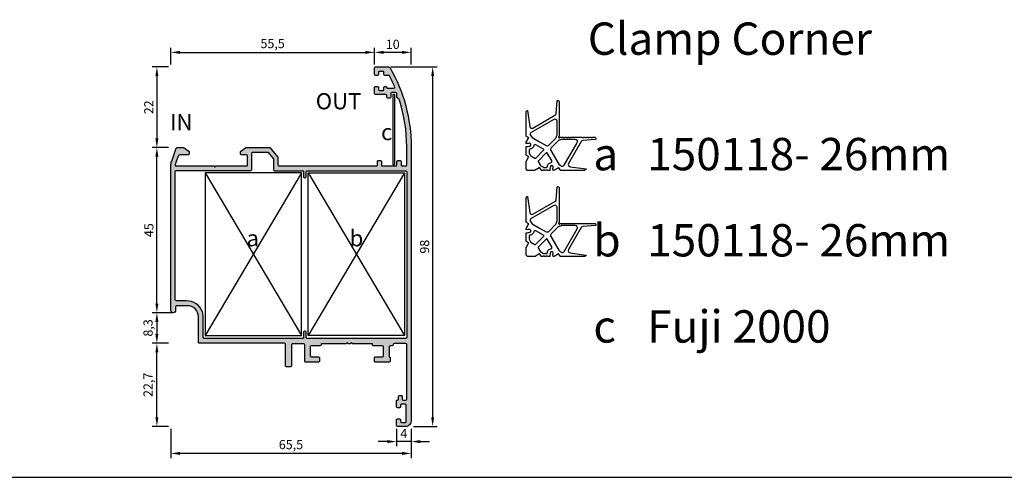
# Model space of a CAD drawing. Units: millimetres. Extents: x 6036 to 16069, y 5827 to 10043.
# Drawn here: x 6195 to 6463, y 7305 to 7430 of the extents above; entities that cross this region are included whole.
import ezdxf

# ---------------------------------------------------------------- set-up
doc = ezdxf.new("R2010")
doc.units = ezdxf.units.MM
doc.header["$PDMODE"] = 35
doc.header["$PDSIZE"] = 100
for name, color, linetype in [('Cod', 3, 'Continuous'), ('hatch', 253, 'Continuous'), ('Profile', 7, 'Continuous')]:
    doc.layers.add(name, color=color, linetype=linetype)
doc.styles.add('S1', font='romanc.shx')
doc.dimstyles.new('ISO-25', dxfattribs={"dimtxt": 2.5, "dimasz": 2.5, "dimexe": 1.25, "dimexo": 0.625, "dimtad": 1, "dimdec": 0, "dimzin": 9, "dimtxsty": 'Standard', "dimcen": 2.5, "dimadec": 0, "dimazin": 0, "dimtfac": 1, "dimtdec": 0, "dimtmove": 0, "dimatfit": 3, "dimfxl": 1, "dimlwd": -1, "dimarcsym": 0})

# ---------------------------------------------------------------- blocks, each defined once
blk = doc.blocks.new('*D118')
at = {"color": 0, "lineweight": -2, "transparency": 16777216}
for p, q in [((1845.577771533131, 2620.436021194394), (1858.254353703706, 2620.436021194394)), ((1857.004353703706, 2617.936021194394), (1857.004353703705, 2524.936021194394)), ((1851.747778533131, 2522.436021194394), (1858.254353703705, 2522.436021194394))]:
    blk.add_line(p, q, dxfattribs=at)
at = {"color": 0, "transparency": 16777216}
for points in [[(1856.587687037039, 2617.936021194394), (1857.421020370372, 2617.936021194394), (1857.004353703706, 2620.436021194394)], [(1856.587687037039, 2524.936021194394), (1857.421020370372, 2524.936021194394), (1857.004353703705, 2522.436021194394)]]:
    blk.add_solid(points, dxfattribs=at)
at = {"layer": 'Defpoints', "color": 0, "transparency": 16777216}
for p in [(1844.952771533131, 2620.436021194394), (1851.122778533131, 2522.436021194394), (1857.004353703705, 2522.436021194394)]:
    blk.add_point(p, dxfattribs=at)
at = {"color": 0, "transparency": 16777216, "insert": (1855.129353703705, 2571.436021194394), "char_height": 2.5, "attachment_point": 5, "rotation": 90}
blk.add_mtext('98', dxfattribs=at)
blk = doc.blocks.new('*D119')
at = {"color": 0, "lineweight": -2, "transparency": 16777216}
for p, q in [((1847.122778533131, 2521.811021194394), (1847.122778533131, 2517.064621456993)), ((1851.122778533131, 2521.811021194394), (1851.122778533131, 2517.064621456993)), ((1844.622778533131, 2518.314621456993), (1842.122778533131, 2518.314621456993)), ((1851.122778533131, 2518.314621456993), (1847.122778533131, 2518.314621456993)), ((1853.622778533131, 2518.314621456993), (1856.122778533131, 2518.314621456993))]:
    blk.add_line(p, q, dxfattribs=at)
at = {"color": 0, "transparency": 16777216}
for points in [[(1844.622778533131, 2518.73128812366), (1844.622778533131, 2517.897954790327), (1847.122778533131, 2518.314621456993)], [(1853.622778533131, 2518.73128812366), (1853.622778533131, 2517.897954790327), (1851.122778533131, 2518.314621456993)]]:
    blk.add_solid(points, dxfattribs=at)
at = {"layer": 'Defpoints', "color": 0, "transparency": 16777216}
for p in [(1847.122778533131, 2522.436021194394), (1851.122778533131, 2522.436021194394), (1847.122778533131, 2518.314621456993)]:
    blk.add_point(p, dxfattribs=at)
at = {"color": 0, "transparency": 16777216, "insert": (1849.122778533131, 2520.189621456993), "char_height": 2.5, "attachment_point": 5}
blk.add_mtext('4', dxfattribs=at)
blk = doc.blocks.new('*D120')
at = {"color": 0, "lineweight": -2, "transparency": 16777216}
for p, q in [((1785.622734533131, 2521.811021194394), (1785.622734533131, 2513.834965389251)), ((1851.122778533131, 2521.811021194394), (1851.122778533131, 2513.834965389251)), ((1848.622778533131, 2515.084965389251), (1788.122734533131, 2515.084965389251))]:
    blk.add_line(p, q, dxfattribs=at)
at = {"color": 0, "transparency": 16777216}
for points in [[(1788.122734533131, 2515.501632055918), (1788.122734533131, 2514.668298722584), (1785.622734533131, 2515.084965389251)], [(1848.622778533131, 2515.501632055918), (1848.622778533131, 2514.668298722584), (1851.122778533131, 2515.084965389251)]]:
    blk.add_solid(points, dxfattribs=at)
at = {"layer": 'Defpoints', "color": 0, "transparency": 16777216}
for p in [(1785.622734533131, 2522.436021194394), (1851.122778533131, 2522.436021194394), (1785.622734533131, 2515.084965389251)]:
    blk.add_point(p, dxfattribs=at)
at = {"color": 0, "transparency": 16777216, "insert": (1818.372756533131, 2517.168298722584), "char_height": 2.5, "attachment_point": 5}
blk.add_mtext('65,5', dxfattribs=at)
blk = doc.blocks.new('*D121')
at = {"color": 0, "lineweight": -2, "transparency": 16777216}
for p, q in [((1784.997734533131, 2545.136021194391), (1780.567674981525, 2545.136021194391)), ((1781.817674981525, 2524.936021194394), (1781.817674981525, 2542.636021194391)), ((1784.997734533131, 2522.436021194394), (1780.567674981525, 2522.436021194394))]:
    blk.add_line(p, q, dxfattribs=at)
at = {"color": 0, "transparency": 16777216}
for points in [[(1781.401008314858, 2542.636021194391), (1782.234341648192, 2542.636021194391), (1781.817674981525, 2545.136021194391)], [(1781.401008314858, 2524.936021194394), (1782.234341648192, 2524.936021194394), (1781.817674981525, 2522.436021194394)]]:
    blk.add_solid(points, dxfattribs=at)
at = {"layer": 'Defpoints', "color": 0, "transparency": 16777216}
for p in [(1781.817674981525, 2545.136021194391), (1785.622734533131, 2545.136021194391), (1785.622734533131, 2522.436021194394)]:
    blk.add_point(p, dxfattribs=at)
at = {"color": 0, "transparency": 16777216, "insert": (1779.734341648191, 2533.786021194393), "char_height": 2.5, "attachment_point": 5, "rotation": 90}
blk.add_mtext('22,7', dxfattribs=at)
blk = doc.blocks.new('*D122')
at = {"color": 0, "lineweight": -2, "transparency": 16777216}
for p, q in [((1784.997734533131, 2553.436021194389), (1780.567674981525, 2553.436021194389)), ((1781.817674981525, 2550.936021194389), (1781.817674981525, 2547.636021194391)), ((1784.997734533131, 2545.136021194391), (1780.567674981525, 2545.136021194391))]:
    blk.add_line(p, q, dxfattribs=at)
at = {"color": 0, "transparency": 16777216}
for points in [[(1781.401008314858, 2550.936021194389), (1782.234341648192, 2550.936021194389), (1781.817674981525, 2553.436021194389)], [(1781.401008314858, 2547.636021194391), (1782.234341648192, 2547.636021194391), (1781.817674981525, 2545.136021194391)]]:
    blk.add_solid(points, dxfattribs=at)
at = {"layer": 'Defpoints', "color": 0, "transparency": 16777216}
for p in [(1785.622734533131, 2553.436021194389), (1781.817674981525, 2545.136021194391), (1785.622734533131, 2545.136021194391)]:
    blk.add_point(p, dxfattribs=at)
at = {"color": 0, "transparency": 16777216, "insert": (1779.734341648191, 2549.28602119439), "char_height": 2.5, "attachment_point": 5, "rotation": 90}
blk.add_mtext('8,3', dxfattribs=at)
blk = doc.blocks.new('*D123')
at = {"color": 0, "lineweight": -2, "transparency": 16777216}
for p, q in [((1784.997734533131, 2598.436021194394), (1780.567674981525, 2598.436021194394)), ((1781.817674981525, 2555.936021194389), (1781.817674981525, 2595.936021194394)), ((1784.997734533131, 2553.436021194389), (1780.567674981525, 2553.436021194389))]:
    blk.add_line(p, q, dxfattribs=at)
at = {"color": 0, "transparency": 16777216}
for points in [[(1781.401008314858, 2595.936021194394), (1782.234341648192, 2595.936021194394), (1781.817674981525, 2598.436021194394)], [(1781.401008314858, 2555.936021194389), (1782.234341648191, 2555.936021194389), (1781.817674981525, 2553.436021194389)]]:
    blk.add_solid(points, dxfattribs=at)
at = {"layer": 'Defpoints', "color": 0, "transparency": 16777216}
for p in [(1781.817674981525, 2598.436021194394), (1785.622734533131, 2598.436021194394), (1785.622734533131, 2553.436021194389)]:
    blk.add_point(p, dxfattribs=at)
at = {"color": 0, "transparency": 16777216, "insert": (1779.942674981524, 2575.936021194392), "char_height": 2.5, "attachment_point": 5, "rotation": 90}
blk.add_mtext('45', dxfattribs=at)
blk = doc.blocks.new('*D124')
at = {"color": 0, "lineweight": -2, "transparency": 16777216}
for p, q in [((1784.997734533131, 2620.436021194394), (1780.567674981525, 2620.436021194394)), ((1781.817674981525, 2617.936021194394), (1781.817674981525, 2600.936021194394)), ((1784.997734533131, 2598.436021194394), (1780.567674981525, 2598.436021194394))]:
    blk.add_line(p, q, dxfattribs=at)
at = {"color": 0, "transparency": 16777216}
for points in [[(1781.401008314858, 2617.936021194394), (1782.234341648192, 2617.936021194394), (1781.817674981525, 2620.436021194394)], [(1781.401008314858, 2600.936021194394), (1782.234341648192, 2600.936021194394), (1781.817674981525, 2598.436021194394)]]:
    blk.add_solid(points, dxfattribs=at)
at = {"layer": 'Defpoints', "color": 0, "transparency": 16777216}
for p in [(1785.622734533131, 2620.436021194394), (1781.817674981525, 2598.436021194394), (1785.622734533131, 2598.436021194394)]:
    blk.add_point(p, dxfattribs=at)
at = {"color": 0, "transparency": 16777216, "insert": (1779.942674981524, 2609.436021194394), "char_height": 2.5, "attachment_point": 5, "rotation": 90}
blk.add_mtext('22', dxfattribs=at)
blk = doc.blocks.new('*D125')
at = {"color": 0, "lineweight": -2, "transparency": 16777216}
for p, q in [((1785.622734533131, 2621.061021194393), (1785.622734533131, 2625.660610511455)), ((1841.122734533131, 2621.061021194394), (1841.122734533131, 2625.660610511455)), ((1788.122734533131, 2624.410610511455), (1838.622734533131, 2624.410610511455))]:
    blk.add_line(p, q, dxfattribs=at)
at = {"color": 0, "transparency": 16777216}
for points in [[(1788.122734533131, 2624.827277178122), (1788.122734533131, 2623.993943844789), (1785.622734533131, 2624.410610511455)], [(1838.622734533131, 2624.827277178122), (1838.622734533131, 2623.993943844789), (1841.122734533131, 2624.410610511455)]]:
    blk.add_solid(points, dxfattribs=at)
at = {"layer": 'Defpoints', "color": 0, "transparency": 16777216}
for p in [(1841.122734533131, 2624.410610511455), (1785.622734533131, 2620.436021194393), (1841.122734533131, 2620.436021194394)]:
    blk.add_point(p, dxfattribs=at)
at = {"color": 0, "transparency": 16777216, "insert": (1813.372734533131, 2626.493943844789), "char_height": 2.5, "attachment_point": 5}
blk.add_mtext('55,5', dxfattribs=at)
blk = doc.blocks.new('*D126')
at = {"color": 0, "lineweight": -2, "transparency": 16777216}
for p, q in [((1841.122734533131, 2621.061021194394), (1841.122734533131, 2625.660610511455)), ((1851.122778533131, 2621.061021194394), (1851.122778533131, 2625.660610511455)), ((1848.622778533131, 2624.410610511455), (1843.622734533131, 2624.410610511455))]:
    blk.add_line(p, q, dxfattribs=at)
at = {"color": 0, "transparency": 16777216}
for points in [[(1843.622734533131, 2624.827277178122), (1843.622734533131, 2623.993943844789), (1841.122734533131, 2624.410610511455)], [(1848.622778533131, 2624.827277178122), (1848.622778533131, 2623.993943844789), (1851.122778533131, 2624.410610511455)]]:
    blk.add_solid(points, dxfattribs=at)
at = {"layer": 'Defpoints', "color": 0, "transparency": 16777216}
for p in [(1841.122734533131, 2624.410610511455), (1841.122734533131, 2620.436021194394), (1851.122778533131, 2620.436021194394)]:
    blk.add_point(p, dxfattribs=at)
at = {"color": 0, "transparency": 16777216, "insert": (1846.122756533131, 2626.285610511455), "char_height": 2.5, "attachment_point": 5}
blk.add_mtext('10', dxfattribs=at)
blk = doc.blocks.new('150118')
at = {"color": 0, "linetype": 'Continuous'}
for points in [[(86.24999786911008, 45.20000662587518, -0.4142140000000792), (86.37499786911053, 45.07500662587563, 0.4142140000000794), (86.49999786910985, 44.95000662587518), (88.2499978691103, 44.95000662587518, 0.4142140000000792), (88.37499786910962, 45.07500662587563, -0.4142140000000795), (88.49999786910985, 45.20000662587563), (91.1999978691099, 45.20000662587518, -0.4142140000000127), (93.1999978691099, 43.20000662587563), (93.19999786911035, 42.65982362587511, -0.3917720000000069), (92.73857086910971, 42.16131362587475), (75.38163796275376, 40.81828710718037, 0.2473612720813), (73.01500080771575, 39.32722778461721), (55.70098371106133, 9.338470919783958, 0.5346926784456142), (57.90916117023153, 4.863915647781141), (79.75810399999864, 2.000000000002274), (79.75810399999864, 1.640013000001545, -0.2369760000001157), (79.55672599999889, 1.238984000001437), (78.02576499999896, 0.09897000000091793, -0.1613949999999879), (77.72714299999893, 1.818989403545856e-12), (45.15471463659264, 9.094947017729282e-13, -0.267949152956475), (44.28868930646854, 0.4999998724174475), (42.69116799999847, 3.266986999999972, 0.4142139999999966), (42.00815599999851, 3.450000000000728), (36.264632397686, 0.1339746272215052, -0.1316525133589862), (35.76463234398125, 1.364242052659392e-12), (34.99923399999852, 9.094947017729282e-13, -0.3639699999998111), (34.70379199999979, 0.247906000000512), (34.5303519999984, 1.231531000000359, -0.0278399999999995), (34.82175399999869, 3.998022000000674, 0.1458940000000106), (34.67458499999839, 5.131338000000142), (34.39613999999824, 5.756737000000157, 0.2962130000000172), (33.48259399999984, 6.350000000000364), (32.24129199999857, 6.350000000000364, 0.2962129999999913), (31.32774599999857, 5.756737000000612), (31.15500799999836, 5.368760000000293, 0.0527049999999942), (31.0901599999986, 5.168775000001006, 0.0790109999999994), (30.40160699999865, 0.3051170000003367, -0.4192179999999487), (30.10165099999858, 9.094947017729282e-13), (27.25023799999872, 4.547473508864641e-13, -0.4142140000000794), (27.12523799999849, 0.1250000000004547, 0.4142140000000792), (27.00023799999849, 0.2500000000009095), (25.25023799999894, 0.2500000000009095, 0.4142140000000795), (25.12523799999872, 0.1250000000004547, -0.4142140000000792), (25.00023799999826, 9.094947017729282e-13), (23.25023799999849, 4.547473508864641e-13, -0.4142140000000794), (23.12523799999849, 0.1250000000004547, 0.4142140000000792), (23.00023799999849, 0.2500000000009095), (21.25023799999872, 0.2500000000009095, 0.4142140000000795), (21.12523799999849, 0.1250000000004547, -0.4142140000000792), (21.00023799999826, 4.547473508864641e-13), (19.15471463659264, 0, -0.267949152956475), (18.28868930646877, 0.499999872416538), (16.6911679999987, 3.266986999999517, 0.4142139999999966), (16.00815599999828, 3.449999999999818), (10.26463239768555, 0.1339746272210505, -0.1316525133589862), (9.764632343981475, 4.547473508864641e-13), (-4.547473508864641e-13, 0), (-2.000000000001364, 2.000000000000455), (-2.000000000001364, 11.76463234398307, -0.1316525133589612), (-1.866025372780314, 12.26463239768736), (1.449999999998454, 18.00815599999987, 0.4142139999998149), (1.266986999998835, 18.69116799999983), (-1.500000127585963, 20.28868930646968, -0.2679491529564823), (-2.000000000001592, 21.15471463659287), (-2.000000000001592, 23.00023799999963, -0.4142140000000795), (-1.875000000000455, 23.12523799999917, 0.4142140000000792), (-1.750000000001592, 23.25023799999917), (-1.750000000001364, 25.00023799999963, 0.4142140000000792), (-1.875000000000909, 25.12523799999963, -0.4142140000000794), (-2.000000000001819, 25.25023799999963), (-2.000000000001592, 27.00023799999963, -0.4142140000000795), (-1.875000000000909, 27.12523799999963, 0.4142140000000792), (-1.750000000001592, 27.25023799999917), (-1.750000000001364, 29.00023799999963, 0.4142140000000792), (-1.875000000000909, 29.12523799999963, -0.4142140000000794), (-2.000000000001819, 29.25023799999963), (-2.000000000001819, 32.10165099999904, -0.4192179999999503), (-1.694883000001937, 32.40160699999979, 0.0790110000000001), (3.168774999997822, 33.0901600000002, 0.0527049999999998), (3.368759999998247, 33.15500799999973), (3.756736999998111, 33.32774599999948, 0.2962130000000325), (4.34999999999809, 34.2412919999997), (4.34999999999809, 35.48259399999915, 0.2962130000000326), (3.756736999997656, 36.39613999999983), (3.131337999998095, 36.67458500000021, 0.1458939999999985), (1.998021999997945, 36.8217539999996, -0.0278400000000001), (-0.7684690000021419, 36.53035200000022), (-1.752094000002216, 36.70379199999934, -0.3639699999998496), (-2.000000000001819, 36.99923399999852), (-2.000000000001819, 37.76463234398352, -0.1316525133589612), (-1.866025372780996, 38.26463239768691), (1.449999999997772, 44.00815599999987, 0.4142139999998149), (1.266986999998153, 44.69116799999938), (-1.500000127586418, 46.28868930647013, -0.2679491529564823), (-2.000000000002274, 47.15471463659287), (-2.000000000002274, 62.8635790000003), (-2.000000000002956, 79.72714300000052, -0.1613949999999765), (-1.90103000000272, 80.02576499999986), (-0.761016000002428, 81.5567259999998, -0.2369760000000554), (-0.3599870000018655, 81.75810399999955), (-2.046363078989089e-12, 81.75810399999955), (2.863915647777503, 59.90916117023289, 0.5346926784455628), (7.33847091978032, 57.70098371106315), (37.32721781642681, 75.0149950525838, 0.2473612720813048), (38.81827713898997, 77.3816322076218), (40.16130472933082, 94.73857896365098, -0.3917719999999468), (40.65981472933186, 95.20000596365117), (41.19999786910876, 95.20000596365117, -0.4142140000000127), (43.19999786910876, 93.20000596365207), (43.19999786910898, 90.5000059636518, -0.4142140000000792), (43.07499786910921, 90.3750059636518, 0.4142140000000795), (42.94999786910898, 90.25000596365135), (42.94999786910876, 88.50000596365135, 0.4142140000000794), (43.07499786910921, 88.3750059636518, -0.4142140000000792), (43.19999786910898, 88.25000596365135), (43.19999786910898, 86.5000059636518, -0.4142140000000792), (43.07499786910921, 86.3750059636518, 0.4142140000000795), (42.94999786910898, 86.2500059636518), (42.94999786910876, 84.5000059636518, 0.4142140000000794), (43.07499786910921, 84.3750059636518, -0.4142140000000792), (43.19999786910921, 84.2500059636518), (43.19999786910944, 82.50000596365135, -0.4142140000000792), (43.07499786910921, 82.3750059636518, 0.4142140000000795), (42.94999786910898, 82.2500059636518), (42.94999786910921, 80.5000059636518, 0.4142140000000794), (43.07499786910921, 80.37500596365135, -0.4142140000000792), (43.19999786910921, 80.2500059636518), (43.19999786910944, 78.50000596365135, -0.4142140000000792), (43.07499786910921, 78.37500596365135, 0.4142140000000795), (42.94999786910898, 78.25000596365135), (42.94999786910921, 76.5000059636518, 0.4142140000000794), (43.07499786910921, 76.37500596365135, -0.4142140000000792), (43.19999786910921, 76.2500059636518), (43.19999786910967, 60.90000596365235, -0.4142140000000792), (43.07499786910967, 60.77500596365235, 0.4142140000000795), (42.94999786910944, 60.65000596365189), (42.94999786910944, 58.90000596365144, 0.4142140000000794), (43.07499786910989, 58.77500596365235, -0.4142140000000792), (43.19999786910967, 58.65000596365189), (43.19999786911012, 56.90000596365235, -0.4142140000000792), (43.07499786910989, 56.77500596365235, 0.4142140000000795), (42.94999786910944, 56.65000596365189), (42.94999786910989, 54.90000596365189, 0.4142140000000794), (43.07499786910989, 54.77500596365235, -0.4142140000000792), (43.19999786910967, 54.65000596365189), (43.19999786911012, 52.90000596365235, -0.4142140000000792), (43.07499786910989, 52.77500596365189, 0.4142140000000795), (42.94999786910944, 52.65000596365235), (42.94999786910989, 50.90000596365189, 0.4142140000000794), (43.07499786910989, 50.77500596365189, -0.4142140000000792), (43.19999786910967, 50.65000596365189), (43.19999786911012, 46.93204915050001, -0.2679488341912925), (42.69999902696759, 46.06602441518544, 1.303226979587552), (44.06602694304979, 44.70000340534216, -0.2679501888666233), (44.93205420620166, 45.20000662587427), (48.64999786910926, 45.20000662587427, -0.4142140000000792), (48.77499786910994, 45.07500662587518, 0.4142140000000794), (48.89999786910971, 44.95000662587472), (50.64999786910971, 44.95000662587427, 0.4142140000000792), (50.77499786910994, 45.07500662587427, -0.4142140000000795), (50.89999786910971, 45.20000662587427), (52.64999786910948, 45.20000662587472, -0.4142140000000792), (52.77499786910971, 45.07500662587518, 0.4142140000000794), (52.89999786910994, 44.95000662587472), (54.64999786910948, 44.95000662587472, 0.4142140000000792), (54.77499786910971, 45.07500662587427, -0.4142140000000795), (54.89999786910971, 45.20000662587427), (56.64999786910948, 45.20000662587472, -0.4142140000000792), (56.77499786910994, 45.07500662587518, 0.4142140000000794), (56.89999786910971, 44.95000662587472), (58.64999786910971, 44.95000662587472, 0.4142140000000792), (58.77499786910903, 45.07500662587472, -0.4142140000000795), (58.89999786910971, 45.20000662587427), (74.24999786910917, 45.20000662587518, -0.4142140000000792), (74.3749978691103, 45.07500662587518, 0.4142140000000794), (74.4999978691103, 44.95000662587472), (76.24999786910917, 44.95000662587518, 0.4142140000000792), (76.3749978691103, 45.07500662587563, -0.4142140000000795), (76.4999978691103, 45.20000662587563), (78.24999786910894, 45.20000662587518, -0.4142140000000792), (78.37499786911053, 45.07500662587518, 0.4142140000000794), (78.49999786910985, 44.95000662587518), (80.24999786911008, 44.95000662587518, 0.4142140000000792), (80.3749978691103, 45.07500662587563, -0.4142140000000795), (80.49999786910871, 45.20000662587563), (82.24999786911008, 45.20000662587518, -0.4142140000000792), (82.3749978691103, 45.07500662587518, 0.4142140000000794), (82.49999786910917, 44.95000662587518), (84.24999786911008, 44.95000662587518, 0.4142140000000792), (84.3749978691103, 45.07500662587563, -0.4142140000000795), (84.49999786910985, 45.20000662587563)], [(43.67270409278899, 41.22803597613893, 0.1682988064973312), (41.90591240195386, 40.37037840195626), (32.28083455909291, 30.74530055909509, 0.3394542616675534), (31.8040787063851, 27.12398018940348), (42.58661899999811, 8.448073000000932), (44.36204099999873, 6.958317000000534), (45.22452612980464, 6.234605533361446, 0.4663077643994921), (49.75096597204015, 7.032738191820499), (67.45672163822223, 37.70000662716257, 0.5773502690243515), (64.85864542612512, 42.20000662587472), (46.19999786911035, 42.20000662587427, 0.1622779999999879), (45.59999786910907, 42.0000066258749, -0.1320212658431794)]]:
    blk.add_lwpolyline(points, format="xyb", close=True, dxfattribs=at)
for points in [[(40.19999786911012, 48.20000596365117), (40.19999786910967, 66.85864037040892, 0.577350269024351), (35.69999787039774, 69.45671658250512), (5.032738018619057, 51.75096587204689, 0.4663077140998752), (4.234605041473742, 47.22452640960637), (6.448072999997294, 44.5866189999997), (16.45055099999831, 38.81168500000013), (25.12398024468644, 33.8040786080328, 0.3394542512148702), (28.74530051697252, 34.28083451697466), (38.37036727937766, 43.90590127937958, 0.1682995417361604), (39.22802586748094, 45.67270148994021, -0.1320219932923059), (39.99999786910985, 47.60000662587436, 0.1622780000000288), (40.19999786911012, 48.20000662587427)], [(7.326789999999164, 31.16059200000018, -0.125838), (5.383682999998427, 29.62356499999987), (4.995706999999811, 29.45082599999932, -0.05270499999999999), (3.99577899999781, 29.12658599999986, -0.010202), (2.833332999997765, 28.90561400000024, 0.365977), (1.999999999998408, 27.91960100000006), (1.999999999998181, 24.05955399999993, 0.131652), (2.133974999998145, 23.55955399999948), (4.149638999998842, 20.0683210000002, 0.131652), (4.515663999998424, 19.70229499999959), (9.969689999998536, 16.55341199999975, 0.339454), (11.17679699999849, 16.71233099999972), (21.80372999999804, 27.33926400000109, 0.493145), (21.59662299999786, 28.91239600000017), (11.27089499999806, 34.87395800000013, 0.528234), (8.293496999997842, 33.44173099999898, -0.125838), (7.326789999999164, 31.16059200000018)], [(26.17689699999801, 24.08806800000002, 0.233167), (25.33926399999882, 23.80373000000009), (14.71233099999881, 13.17679700000053, 0.339454), (14.55341199999884, 11.96969000000036), (17.70229500000005, 6.51566400000047, 0.131652), (18.06832099999815, 6.149638999999752), (21.55955399999834, 4.133975000000191, 0.131652), (22.05955399999857, 4.000000000000909), (25.91960099999824, 4.000000000000455, 0.365977), (26.90561399999888, 4.833333000000493, -0.010202), (27.12658599999827, 5.995779000000766, -0.026334), (27.26235499999893, 6.504287000000659, -0.026334), (27.45082599999841, 6.995707000000493), (27.62356499999828, 7.383683000000929, -0.255725), (31.44173099999875, 10.29349700000057, 0.528234), (32.87395799999877, 13.27089500000102), (26.9123959999979, 23.59662299999991, 0.233167), (26.17689699999801, 24.08806800000002)]]:
    blk.add_lwpolyline(points, format="xyb", dxfattribs=at)
blk = doc.blocks.new('11046')
at = {"layer": 'hatch'}
h = blk.add_hatch(color=256, dxfattribs=at)
h.dxf.hatch_style = 1
edge = h.paths.add_edge_path(flags=16)
edge.add_line((37.15004399999816, 69.69999999999709), (64.05004399999962, 69.69999999999709))
edge.add_arc((64.05004399999962, 69.44999999999709), 0.25, 360, 450, ccw=False)
edge.add_line((64.30004399999962, 69.44999999999709), (64.30004400000689, 24.24999999999636))
edge.add_arc((64.05004400000689, 24.25), 0.25, 270, 360, ccw=False)
edge.add_line((64.05004400000689, 24), (37.15004422411948, 24))
edge.add_arc((37.15004422412312, 24.25), 0.25, 180, 270, ccw=False)
edge.add_line((36.90004422412312, 24.25), (36.90004422412312, 25.74476451734517))
edge.add_arc((36.65004422412312, 25.74476451734517), 0.25, 360, 450)
edge.add_line((36.65004422412312, 25.99476451734517), (36.45168628654937, 25.99476451734517))
edge.add_arc((36.45168628654574, 25.74476451734517), 0.25, 450, 540)
edge.add_line((36.20168628654574, 25.74476451734517), (36.20168628654574, 24.25))
edge.add_arc((35.95168628654574, 24.25), 0.25, 270, 360, ccw=False)
edge.add_line((35.95168628654574, 24), (9.050043999999616, 24))
edge.add_arc((9.050043999999616, 24.25), 0.25, 180, 270, ccw=False)
edge.add_line((8.800043999999616, 24.25), (8.800043999999616, 29.90000127850726))
edge.add_arc((4.500048846944992, 29.90000127849999), 4.299995153055079, 360.0000000000863, 377.9706668191508)
edge.add_arc((4.485799562942702, 29.89410911230152), 4.315367359502512, 377.9867106907421, 453.7977956155361)
edge.add_line((4.199969000001147, 34.19999999999709), (1.442881639988627, 34.27853560395306))
edge.add_arc((1.450000000000728, 34.52843424130697), 0.2499999999999281, 180.0000000001303, 268.36837153634747, ccw=False)
edge.add_line((1.200000000000728, 34.52843424130697), (1.200000000000728, 69.54999999999563))
edge.add_arc((1.450000000000728, 69.54999999999563), 0.25, 450, 540, ccw=False)
edge.add_line((1.450000000000728, 69.79999999999563), (21.79999999999927, 69.79999999999563))
edge.add_arc((21.80000022412059, 70.09999977587722), 0.2999997758789432, 269.9999571959484, 360.0000428045727)
edge.add_line((22.09999999999854, 70.09999999999854), (22.09999999999854, 74.49999999999636))
edge.add_arc((22.39999977587649, 74.50000022412132), 0.2999997758766695, 89.99995719551418, 180.0000428043121, ccw=False)
edge.add_line((22.40000000000146, 74.79999999999563), (26.45182600000044, 74.79999999999563))
edge.add_line((26.45182600000044, 74.79999999999563), (28, 72.93972299999587))
edge.add_line((28, 72.93972299999587), (28, 69.94999999999709))
edge.add_arc((28.25, 69.94999999999709), 0.25, 540, 630)
edge.add_line((28.25, 69.69999999999709), (35.95168606242078, 69.69999999999709))
edge.add_arc((35.95168606242078, 69.44999999999709), 0.25, 360, 450, ccw=False)
edge.add_line((36.20168606242078, 69.44999999999709), (36.20168606242078, 68.00082103120803))
edge.add_arc((36.45168606242441, 68.00082103120803), 0.25, 540, 630)
edge.add_line((36.45168606242441, 67.75082103120803), (36.65004399999816, 67.75082103120803))
edge.add_arc((36.65004399999816, 68.00082103121167), 0.2500000000001137, 270, 359.999999999974)
edge.add_line((36.90004399999816, 68.00082103120803), (36.90004399999816, 69.44999999999709))
edge.add_arc((37.15004399999816, 69.44999999999709), 0.25, 450, 539.9999999999739, ccw=False)
edge = h.paths.add_edge_path()
edge.add_arc((57.15007499999774, 72.25), 0.25, 360, 450, ccw=False)
edge.add_line((57.40007499999774, 72.25), (57.40007499999774, 71.25))
edge.add_arc((57.65007499999774, 71.25), 0.25, 540, 630)
edge.add_line((57.65007499999774, 71), (61.35007645998121, 71))
edge.add_arc((61.35007645998121, 71.25), 0.25, 270, 360)
edge.add_line((61.60007645998121, 71.25), (61.60007645998121, 72.24999959006527))
edge.add_arc((61.85007645998121, 72.24999959006527), 0.25, 450, 540, ccw=False)
edge.add_line((61.85007645998121, 72.49999959006527), (62.55007645998194, 72.49999959006527))
edge.add_arc((62.55007645998194, 72.24999959006527), 0.25, 360, 450, ccw=False)
edge.add_line((62.80007645998194, 72.24999959006527), (62.80007645998194, 71.25))
edge.add_arc((63.05007645998194, 71.25), 0.25, 540, 630)
edge.add_line((63.05007645998194, 71), (64.05004399999962, 71))
edge.add_arc((64.05004399999962, 71.25), 0.25, 270, 360)
edge.add_line((64.30004399999962, 71.25), (64.30004399999962, 76.28524399999878))
edge.add_arc((22.5000597451799, 76.29147346845275), 41.79998471900799, 359.9914611870088, 377.561658699744)
edge.add_arc((61.39847037923028, 88.60213279820891), 1.000000858858241, 377.5616573487088, 428.8209620716848)
edge.add_arc((61.85007499972198, 89.76770365114135), 0.2499999997226041, 180.0000000929907, 248.8209621645301, ccw=False)
edge.add_line((61.60007499999847, 89.76770365073753), (61.60007499999847, 90.75))
edge.add_arc((61.35007499999847, 90.75), 0.25, 360, 450)
edge.add_line((61.35007499999847, 91), (60.25007499999992, 91))
edge.add_arc((60.25007499999992, 90.75), 0.25, 450, 540)
edge.add_line((60.00007499999992, 90.75), (60.00007499999992, 89.75))
edge.add_arc((59.75007499999992, 89.75), 0.25, 270, 360, ccw=False)
edge.add_line((59.75007499999992, 89.5), (59.14052900000024, 89.5))
edge.add_arc((59.14052900000024, 89.75), 0.25, 180, 270, ccw=False)
edge.add_line((58.89052900000024, 89.75), (58.89052900000024, 90.25))
edge.add_arc((58.64052900000024, 90.25), 0.25, 360, 450)
edge.add_line((58.64052900000024, 90.5), (55.75, 90.5))
edge.add_arc((55.75, 90.75), 0.25, 180, 270, ccw=False)
edge.add_line((55.5, 90.75), (55.5, 92.45000000000073))
edge.add_arc((55.75, 92.44999999999709), 0.25, 450, 540, ccw=False)
edge.add_line((55.75, 92.69999999999709), (56.34999999999854, 92.69999999999709))
edge.add_arc((56.34999999999854, 92.44999999999709), 0.25, 360, 450, ccw=False)
edge.add_line((56.59999999999854, 92.44999999999709), (56.59999999999854, 91.84999999999854))
edge.add_arc((56.84999999999854, 91.84999999999854), 0.25, 540, 630)
edge.add_line((56.84999999999854, 91.59999999999854), (57.84999999999854, 91.59999999999854))
edge.add_arc((57.84999999999854, 91.84999999999854), 0.25, 270, 360)
edge.add_line((58.09999999999854, 91.84999999999854), (58.09999999999854, 92.44999999999709))
edge.add_arc((58.34999999999854, 92.44999999999709), 0.25, 450, 540, ccw=False)
edge.add_line((58.34999999999854, 92.69999999999709), (58.55477213268023, 92.69999999999709))
edge.add_arc((58.55477213268023, 92.44999999999709), 0.2500000000003411, 390.63659044148505, 449.99999999989575, ccw=False)
edge.add_line((58.76987632408418, 92.57739775053778), (58.90625899999941, 92.34712299999956))
edge.add_arc((59.16438445955282, 92.50000044180342), 0.3000004418051491, 210.6365718008661, 269.9999122317746)
edge.add_line((59.1643839999997, 92.19999999999709), (60.77934023855778, 92.19999999999709))
edge.add_arc((60.77934023855778, 92.44999999999709), 0.2499999999992042, 269.9999999998957, 382.8856843173076)
edge.add_arc((22.49988749160184, 76.29139585759549), 41.80017437312912, 382.8856843173683, 387.4578296141735)
edge.add_arc((59.36945323018881, 95.44999999999345), 0.2500000000063194, 387.4578296160833, 450.0000000015633)
edge.add_line((59.36945323018153, 95.69999999999709), (58.35000000000218, 95.69999999999709))
edge.add_arc((58.34999999999854, 95.94999999999709), 0.25, 180, 270, ccw=False)
edge.add_line((58.09999999999854, 95.94999999999709), (58.09999999999854, 96.54999999999563))
edge.add_arc((57.84999999999854, 96.54999999999563), 0.25, 360, 450)
edge.add_line((57.84999999999854, 96.79999999999563), (56.84999999999854, 96.79999999999563))
edge.add_arc((56.84999999999854, 96.54999999999563), 0.25, 450, 540)
edge.add_line((56.59999999999854, 96.54999999999563), (56.59999999999854, 95.94999999999709))
edge.add_arc((56.34999999999854, 95.94999999999709), 0.25, 270, 360, ccw=False)
edge.add_line((56.34999999999854, 95.69999999999709), (55.75, 95.69999999999709))
edge.add_arc((55.75, 95.94999999999709), 0.25, 180, 270, ccw=False)
edge.add_line((55.5, 95.94999999999709), (55.5, 97.74999999999636))
edge.add_arc((55.75, 97.75), 0.25, 450, 540, ccw=False)
edge.add_line((55.75, 98), (59.33003699999972, 98))
edge.add_arc((59.33003687244491, 97.49999992191806), 0.5000000780802502, 389.93545451227425, 449.9999853835059, ccw=False)
edge.add_arc((22.49992421229035, 76.29143995661434), 43.00012024687189, 359.9916269026271, 389.9354186453651, ccw=False)
edge.add_line((65.50004400000034, 76.2851559999981), (65.50004400000034, 1.499999999996362))
edge.add_arc((64.00004512061423, 1.499998879386112), 1.49999887938744, 269.9999571957053, 360.0000428042904, ccw=False)
edge.add_line((64.00004400000034, 0), (61.75004400000034, 0))
edge.add_arc((61.75004400000034, 0.25), 0.25, 180, 270, ccw=False)
edge.add_line((61.50004400000034, 0.25), (61.50004400000034, 1.849999999998545))
edge.add_arc((61.75004400000034, 1.849999999998545), 0.25, 450, 540, ccw=False)
edge.add_line((61.75004400000034, 2.099999999998545), (62.35004399999889, 2.099999999998545))
edge.add_arc((62.35004399999889, 1.849999999998545), 0.25, 360, 450, ccw=False)
edge.add_line((62.60004399999889, 1.849999999998545), (62.60004399999889, 1.349999999998545))
edge.add_arc((62.85004399999889, 1.349999999998545), 0.25, 540, 630)
edge.add_line((62.85004399999889, 1.099999999998545), (63.95004399999743, 1.099999999998545))
edge.add_arc((63.95004399999743, 1.349999999998545), 0.25, 270, 360)
edge.add_line((64.20004399999743, 1.349999999998545), (64.20004399999743, 5.849999999998545))
edge.add_arc((63.95004399999743, 5.849999999998545), 0.25, 360, 450)
edge.add_line((63.95004399999743, 6.099999999998545), (62.85004399999889, 6.099999999998545))
edge.add_arc((62.85004399999889, 5.849999999998545), 0.25, 450, 540)
edge.add_line((62.60004399999889, 5.849999999998545), (62.60004399999889, 5.349999999998545))
edge.add_arc((62.35004399999889, 5.349999999998545), 0.25, 270, 360, ccw=False)
edge.add_line((62.35004399999889, 5.099999999998545), (61.75004400000034, 5.099999999998545))
edge.add_arc((61.75004400000034, 5.349999999998545), 0.25, 180, 270, ccw=False)
edge.add_line((61.50004400000034, 5.349999999998545), (61.50004400000034, 6.952277461372432))
edge.add_arc((61.75004400000034, 6.952277461372432), 0.25, 84.7840658771292, 180.0000000000782, ccw=False)
edge.add_arc((61.80004422287311, 7.499999774732714), 0.2999997771291022, 264.7840660952623, 360.0000430224801)
edge.add_line((62.10004399999889, 7.5), (62.10004399999889, 8.149999999997817))
edge.add_arc((62.35004399999889, 8.14999999999418), 0.25, 450, 540, ccw=False)
edge.add_line((62.35004399999889, 8.39999999999418), (62.85004399999889, 8.39999999999418))
edge.add_arc((62.85004399999889, 8.14999999999418), 0.25, 360, 450, ccw=False)
edge.add_line((63.10004399999889, 8.14999999999418), (63.10004399999889, 7.44999999999709))
edge.add_arc((63.35004399999889, 7.44999999999709), 0.25, 540, 630)
edge.add_line((63.35004399999889, 7.19999999999709), (64.05004399999962, 7.19999999999709))
edge.add_arc((64.05004399999962, 7.44999999999709), 0.25, 270, 360)
edge.add_line((64.30004399999962, 7.44999999999709), (64.30004399999962, 22.34999999999854))
edge.add_arc((64.05004399999962, 22.34999999999854), 0.25, 360, 450)
edge.add_line((64.05004399999962, 22.59999999999854), (60.85004399999889, 22.59999999999854))
edge.add_arc((60.85004399999889, 22.34999999999854), 0.25, 450, 540)
edge.add_line((60.60004399999889, 22.34999999999854), (60.60004399999889, 22.25))
edge.add_arc((60.35004399999889, 22.25), 0.25, 270, 360, ccw=False)
edge.add_line((60.35004399999889, 22), (59.75004400000034, 22))
edge.add_arc((59.75004400000034, 21.75), 0.25, 450, 540)
edge.add_line((59.50004400000034, 21.75), (59.50004400000034, 19))
edge.add_line((59.50004400000034, 19), (59.55004399999962, 19))
edge.add_arc((59.55004399999962, 18.75), 0.25, 360, 450, ccw=False)
edge.add_line((59.80004399999962, 18.75), (59.80004399999962, 17.75))
edge.add_arc((59.55004399999962, 17.75), 0.25, 270, 360, ccw=False)
edge.add_line((59.55004399999962, 17.5), (55.75004400000034, 17.5))
edge.add_arc((55.75004400000034, 17.75), 0.25, 180, 270, ccw=False)
edge.add_line((55.50004400000034, 17.75), (55.50004400000034, 18.75))
edge.add_arc((55.75004400000034, 18.75), 0.25, 450, 540, ccw=False)
edge.add_line((55.75004400000034, 19), (57.75004400000034, 19))
edge.add_arc((57.75004400000034, 19.25), 0.25, 270, 360)
edge.add_line((58.00004400000034, 19.25), (58.00004400000034, 21.75))
edge.add_arc((57.75004400000034, 21.75), 0.25, 360, 450)
edge.add_line((57.75004400000034, 22), (55.25424000000203, 22))
edge.add_arc((55.25423999999839, 22.25), 0.25, 180, 270, ccw=False)
edge.add_line((55.00423999999839, 22.25), (55.00423999999839, 22.5))
edge.add_line((55.00423999999839, 22.5), (49.50004400000034, 22.5))
edge.add_line((49.50004400000034, 22.5), (49.20004400000107, 22.79999999999927))
edge.add_line((49.20004399999743, 22.79999999999563), (48.90004399999816, 22.49999999999636))
edge.add_line((48.90004399999816, 22.5), (48.30004399999598, 22.5))
edge.add_line((48.30004399999962, 22.5), (48.00004400000034, 22.79999999999927))
edge.add_line((48.00004400000034, 22.79999999999563), (47.70004400000107, 22.49999999999636))
edge.add_line((47.70004399999743, 22.5), (40.99584799999866, 22.5))
edge.add_line((40.99584799999866, 22.5), (40.99584799999866, 22.25))
edge.add_arc((40.74584799999866, 22.25), 0.25, 270, 360, ccw=False)
edge.add_line((40.74584799999866, 22), (38.25004400000034, 22))
edge.add_arc((38.25004400000034, 21.75), 0.25, 450, 540)
edge.add_line((38.00004400000034, 21.75), (38.00004400000034, 19.25))
edge.add_arc((38.25004400000034, 19.25), 0.25, 540, 630)
edge.add_line((38.25004400000034, 19), (40.25004400000034, 19))
edge.add_arc((40.25004400000034, 18.75), 0.25, 360, 450, ccw=False)
edge.add_line((40.50004400000034, 18.75), (40.50004400000034, 17.75))
edge.add_arc((40.25004400000034, 17.75), 0.25, 270, 360, ccw=False)
edge.add_line((40.25004400000034, 17.5), (36.75004400000034, 17.5))
edge.add_arc((36.75004400000034, 17.75), 0.25, 180, 270, ccw=False)
edge.add_line((36.50004400000034, 17.75), (36.50004400000034, 22.25))
edge.add_arc((36.25004400000034, 22.25), 0.25, 360, 450)
edge.add_line((36.25004400000034, 22.5), (33.1505286953834, 22.5))
edge.add_arc((33.15052869537976, 22.25), 0.25, 450, 540)
edge.add_line((32.90052869537976, 22.25), (32.90052869537976, 16.46413871341065))
edge.add_arc((32.65052869537976, 16.46413871341065), 0.25, 270, 360, ccw=False)
edge.add_line((32.65052869537976, 16.21413871341065), (31.53064865209672, 16.21413871341065))
edge.add_arc((31.53064865209672, 16.46413871341065), 0.25, 180, 270, ccw=False)
edge.add_line((31.28064865209672, 16.46413871341065), (31.28064865209672, 22.44999999999709))
edge.add_arc((31.03064865209672, 22.44999999999709), 0.25, 360, 450)
edge.add_line((31.03064865209672, 22.69999999999709), (7.750044000000344, 22.69999999999709))
edge.add_arc((7.750044000000344, 22.94999999999709), 0.25, 180, 270, ccw=False)
edge.add_line((7.500044000000344, 22.94999999999709), (7.500043999996706, 29.90000224122196))
edge.add_arc((4.500046241228119, 29.90000224122559), 2.999997758771769, 359.9999999999761, 450.0000428043295)
edge.add_line((4.500044000000344, 32.89999999999418), (1.599999999998545, 32.89999999999418))
edge.add_arc((1.599999775877222, 32.60000022411987), 0.2999997758767832, 449.9999571956879, 540.0000428042905)
edge.add_line((1.299999999999272, 32.59999999999854), (1.299999999999272, 31.64999999999782))
edge.add_arc((0.6500000000014552, 31.64999999999418), 0.650000000000091, 180, 360, ccw=False)
edge.add_line((0, 31.64999999999418), (0, 71.02334299999711))
edge.add_arc((3.999995346021024, 71.02334454832453), 3.999995346024507, 160.6203259058911, 180.0000221781677, ccw=False)
edge.add_line((0.2266380000000936, 72.35064899999998), (1.45156374913131, 75.83295662727323))
edge.add_arc((1.687398856764048, 75.75), 0.2500000000001792, 449.99999999989575, 520.6203252926102, ccw=False)
edge.add_line((1.687398856764048, 76), (3.493016559808893, 76))
edge.add_arc((3.493016559808893, 75.74999999999636), 0.2500000000007958, 415.00000211102855, 450, ccw=False)
edge.add_line((3.636410661354603, 75.95478801635181), (4.893394101542071, 75.07463880514479))
edge.add_arc((4.75, 74.86985078878934), 0.2499999999999961, 360.00000000007816, 415.0000021111395, ccw=False)
edge.add_line((5, 74.86985078878934), (5, 74.24999999999636))
edge.add_arc((4.75, 74.25), 0.25, 270, 360, ccw=False)
edge.add_line((4.75, 74), (2.433036999998876, 74))
edge.add_arc((2.433037375947606, 73.49999989955177), 0.5000001004472373, 450.0000430804903, 520.620348060527)
edge.add_line((1.961366999999882, 73.66591299999709), (1.358647000000929, 71.95245699999577))
edge.add_arc((3.999978750733135, 71.0233484835444), 2.799977866480787, 520.6202898157484, 534.9006084742703)
edge.add_arc((1.46009367269653, 71.25), 0.2499999999999384, 534.9006085318133, 630.0000000002085)
edge.add_line((1.46009367269653, 71), (11.69999999999709, 71))
edge.add_line((11.70000000000073, 71), (12, 70.70000000000073))
edge.add_line((12, 70.69999999999709), (12.29999999999927, 70.99999999999636))
edge.add_line((12.29999999999927, 71), (20.65000000000146, 71))
edge.add_arc((20.65000000000146, 71.25), 0.25, 270, 360)
edge.add_line((20.90000000000146, 71.25), (20.90000000000146, 73.75))
edge.add_arc((20.65000000000146, 73.75), 0.25, 360, 450)
edge.add_line((20.65000000000146, 74), (19.25, 74))
edge.add_arc((19.25, 74.25), 0.25, 180, 270, ccw=False)
edge.add_line((19, 74.25), (19, 74.86985078879297))
edge.add_arc((19.25, 74.86985078879297), 0.2499999999995453, 124.99999788906541, 180.0000000001303, ccw=False)
edge.add_line((19.10660589845793, 75.07463880514842), (20.35067600000184, 75.94574600000124))
edge.add_arc((20.52274818871228, 75.70000060231177), 0.2999993976879117, 449.9998450551968, 484.9999075040523, ccw=False)
edge.add_line((20.52274899999975, 76), (27.01435299999866, 76))
edge.add_line((27.01435299999866, 76), (29.19999999999709, 73.37373999999909))
edge.add_line((29.20000000000073, 73.37373999999545), (29.20000000000073, 71.29999999999563))
edge.add_arc((29.49999977587868, 71.29999977587431), 0.299999775877579, 539.9999571958399, 630.0000428041385)
edge.add_line((29.5, 71), (56.0500749999992, 71))
edge.add_arc((56.0500749999992, 71.25), 0.25, 270, 360)
edge.add_line((56.3000749999992, 71.25), (56.3000749999992, 72.25))
edge.add_arc((56.5500749999992, 72.25), 0.25, 450, 540, ccw=False)
edge.add_line((56.5500749999992, 72.5), (57.15007499999774, 72.5))
for p, q in [((9.373267304703404, 69.12677669529421), (35.6284627577179, 24.75000000000091)), ((35.6284627577179, 69.12677669529421), (9.373267304703404, 24.75000000000091)), ((37.47326730470377, 69.12677669529421), (63.72846275771826, 24.75000000000091)), ((63.72846275771826, 69.12677669529421), (37.47326730470377, 24.75000000000091)), ((0.6499999999996362, 30.99999999999454), (-1.452239873683538, 30.99999999999454))]:
    blk.add_line(p, q)
for points in [[(61.10007500000029, 90.48022785285866), (60.50007499999811, 90.48022785285866), (60.50007499999811, 71.43022785285939), (61.10007500000029, 71.43022785285939)], [(9.373267304703404, 24.75000000000091), (35.6284627577179, 24.75000000000091), (35.6284627577179, 69.12677669529421), (9.373267304703404, 69.12677669529421)], [(63.72846275771917, 24.75000000000091), (37.47326730470468, 24.75000000000091), (37.47326730470468, 69.12677669529421), (63.72846275771917, 69.12677669529421)]]:
    blk.add_lwpolyline(points, close=True)
at = {"layer": 'Profile'}
for points in [[(57.15007499999774, 72.5, -0.414213562373095), (57.40007499999774, 72.25), (57.40007499999774, 71.25, 0.414213562373095), (57.65007499999774, 71), (61.35007645998121, 71, 0.414213562373095), (61.60007645998121, 71.25), (61.60007645998121, 72.24999959006527, -0.414213562373095), (61.85007645998121, 72.49999959006527), (62.55007645998194, 72.49999959006527, -0.414213562373095), (62.80007645998194, 72.24999959006527), (62.80007645998194, 71.25, 0.414213562373095), (63.05007645998194, 71), (64.05004399999962, 71, 0.414213562373095), (64.30004399999962, 71.25), (64.30004399999962, 76.28524399999878, 0.0768149999999936), (62.35186400000021, 88.90386500000022, 0.2274665642603625), (61.75975413806373, 89.53458964081437, -0.3096519409457626), (61.60007499999847, 89.76770365073753), (61.60007499999847, 90.75, 0.414213562373095), (61.35007499999847, 91), (60.25007499999992, 91, 0.414213562373095), (60.00007499999992, 90.75), (60.00007499999992, 89.75, -0.414213562373095), (59.75007499999992, 89.5), (59.14052900000024, 89.5, -0.414213562373095), (58.89052900000024, 89.75), (58.89052900000024, 90.25, 0.414213562373095), (58.64052900000024, 90.5), (55.75, 90.5, -0.414213562373095), (55.5, 90.75), (55.5, 92.44999999999709, -0.414213562373095), (55.75, 92.69999999999709), (56.34999999999854, 92.69999999999709, -0.414213562373095), (56.59999999999854, 92.44999999999709), (56.59999999999854, 91.84999999999854, 0.414213562373095), (56.84999999999854, 91.59999999999854), (57.84999999999854, 91.59999999999854, 0.414213562373095), (58.09999999999854, 91.84999999999854), (58.09999999999854, 92.44999999999709, -0.414213562373095), (58.34999999999854, 92.69999999999709), (58.55477213268387, 92.69999999999709, -0.264974322802669), (58.76987632408418, 92.57739775053778), (58.90625899999941, 92.34712299999956, 0.2649739999995101), (59.1643839999997, 92.19999999999709), (60.77934023855778, 92.19999999999709, 0.5366767495326659), (61.00966088897985, 92.54722344361653, 0.01995239436466856), (59.59129084155211, 95.56527390938572, 0.2798738265404738), (59.36945323018153, 95.69999999999709), (58.34999999999854, 95.69999999999709, -0.414213562373095), (58.09999999999854, 95.94999999999709), (58.09999999999854, 96.54999999999563, 0.414213562373095), (57.84999999999854, 96.79999999999563), (56.84999999999854, 96.79999999999563, 0.414213562373095), (56.59999999999854, 96.54999999999563), (56.59999999999854, 95.94999999999709, -0.414213562373095), (56.34999999999854, 95.69999999999709), (55.75, 95.69999999999709, -0.414213562373095), (55.5, 95.94999999999709), (55.5, 97.75, -0.414213562373095), (55.75, 98), (59.33003699999972, 98, -0.26825100000012), (59.76333100000193, 97.7495119999985, -0.1314030000000354), (65.50004400000034, 76.2851559999981), (65.50004400000034, 1.5, -0.4142140000000571), (64.00004400000034, 0), (61.75004400000034, 0, -0.414213562373095), (61.50004400000034, 0.25), (61.50004400000034, 1.849999999998545, -0.414213562373095), (61.75004400000034, 2.099999999998545), (62.35004399999889, 2.099999999998545, -0.414213562373095), (62.60004399999889, 1.849999999998545), (62.60004399999889, 1.349999999998545, 0.414213562373095), (62.85004399999889, 1.099999999998545), (63.95004399999743, 1.099999999998545, 0.414213562373095), (64.20004399999743, 1.349999999998545), (64.20004399999743, 5.849999999998545, 0.414213562373095), (63.95004399999743, 6.099999999998545), (62.85004399999889, 6.099999999998545, 0.414213562373095), (62.60004399999889, 5.849999999998545), (62.60004399999889, 5.349999999998545, -0.414213562373095), (62.35004399999889, 5.099999999998545), (61.75004400000034, 5.099999999998545, -0.414213562373095), (61.50004400000034, 5.349999999998545), (61.50004400000034, 6.952277461372432, -0.4411356047879297), (61.77277138375939, 7.201242250099313, 0.4411358279020163), (62.10004399999889, 7.5), (62.10004399999889, 8.14999999999418, -0.414213562373095), (62.35004399999889, 8.39999999999418), (62.85004399999889, 8.39999999999418, -0.414213562373095), (63.10004399999889, 8.14999999999418), (63.10004399999889, 7.44999999999709, 0.414213562373095), (63.35004399999889, 7.19999999999709), (64.05004399999962, 7.19999999999709, 0.414213562373095), (64.30004399999962, 7.44999999999709), (64.30004399999962, 22.34999999999854, 0.414213562373095), (64.05004399999962, 22.59999999999854), (60.85004399999889, 22.59999999999854, 0.414213562373095), (60.60004399999889, 22.34999999999854), (60.60004399999889, 22.25, -0.414213562373095), (60.35004399999889, 22), (59.75004400000034, 22, 0.414213562373095), (59.50004400000034, 21.75), (59.50004400000034, 19), (59.55004399999962, 19, -0.414213562373095), (59.80004399999962, 18.75), (59.80004399999962, 17.75, -0.414213562373095), (59.55004399999962, 17.5), (55.75004400000034, 17.5, -0.414213562373095), (55.50004400000034, 17.75), (55.50004400000034, 18.75, -0.414213562373095), (55.75004400000034, 19), (57.75004400000034, 19, 0.414213562373095), (58.00004400000034, 19.25), (58.00004400000034, 21.75, 0.414213562373095), (57.75004400000034, 22), (55.25423999999839, 22, -0.414213562373095), (55.00423999999839, 22.25), (55.00423999999839, 22.5), (49.50004400000034, 22.5), (49.20004399999743, 22.79999999999563), (48.90004399999816, 22.5), (48.30004399999962, 22.5), (48.00004400000034, 22.79999999999563), (47.70004399999743, 22.5), (40.99584799999866, 22.5), (40.99584799999866, 22.25, -0.414213562373095), (40.74584799999866, 22), (38.25004400000034, 22, 0.414213562373095), (38.00004400000034, 21.75), (38.00004400000034, 19.25, 0.414213562373095), (38.25004400000034, 19), (40.25004400000034, 19, -0.414213562373095), (40.50004400000034, 18.75), (40.50004400000034, 17.75, -0.414213562373095), (40.25004400000034, 17.5), (36.75004400000034, 17.5, -0.414213562373095), (36.50004400000034, 17.75), (36.50004400000034, 22.25, 0.414213562373095), (36.25004400000034, 22.5), (33.15052869537976, 22.5, 0.414213562373095), (32.90052869537976, 22.25), (32.90052869537976, 16.46413871341065, -0.414213562373095), (32.65052869537976, 16.21413871341065), (31.53064865209672, 16.21413871341065, -0.414213562373095), (31.28064865209672, 16.46413871341065), (31.28064865209672, 22.44999999999709, 0.414213562373095), (31.03064865209672, 22.69999999999709), (7.750044000000344, 22.69999999999709, -0.414213562373095), (7.500044000000344, 22.94999999999709), (7.500044000000344, 29.90000224122196, 0.4142137811868699), (4.500044000000344, 32.89999999999418), (1.599999999998545, 32.89999999999418, 0.4142140000001458), (1.299999999999272, 32.59999999999854), (1.299999999999272, 31.64999999999418, -0.9999999999999999), (0, 31.64999999999418), (0, 71.02334300000075, -0.08476199999996382), (0.2266380000000936, 72.35064899999998), (1.45156374913131, 75.83295662727323, -0.318277097608616), (1.687398856764048, 76), (3.493016559808893, 76, -0.1539147116305876), (3.636410661354603, 75.95478801635181), (4.893394101542071, 75.07463880514842, -0.2446984529917704), (5, 74.86985078878934), (5, 74.25, -0.414213562373095), (4.75, 74), (2.433036999998876, 74, 0.3182769999996937), (1.961366999999882, 73.66591299999709), (1.358647000000929, 71.95245699999941, 0.06239040903071126), (1.211083170324855, 71.27222092950251, 0.4405282707180134), (1.46009367269653, 71), (11.70000000000073, 71), (12, 70.69999999999709), (12.29999999999927, 71), (20.65000000000146, 71, 0.414213562373095), (20.90000000000146, 71.25), (20.90000000000146, 73.75, 0.414213562373095), (20.65000000000146, 74), (19.25, 74, -0.414213562373095), (19, 74.25), (19, 74.86985078878934, -0.2446984529917867), (19.10660589845793, 75.07463880514842), (20.35067600000184, 75.9457459999976, -0.1539149999994647), (20.52274899999975, 76), (27.01435299999866, 76), (29.20000000000073, 73.37373999999545), (29.20000000000073, 71.29999999999563, 0.4142139999987033), (29.5, 71), (56.0500749999992, 71, 0.414213562373095), (56.3000749999992, 71.25), (56.3000749999992, 72.25, -0.414213562373095), (56.5500749999992, 72.5)], [(37.15004399999816, 69.69999999999709), (64.05004399999962, 69.69999999999709, -0.414213562373095), (64.30004399999962, 69.44999999999709), (64.30004400000689, 24.25, -0.414213562373095), (64.05004400000689, 24), (37.15004422412312, 24, -0.414213562373095), (36.90004422412312, 24.25), (36.90004422412312, 25.74476451734517, 0.414213562373095), (36.65004422412312, 25.99476451734517), (36.45168628654574, 25.99476451734517, 0.414213562373095), (36.20168628654574, 25.74476451734517), (36.20168628654574, 24.25, -0.414213562373095), (35.95168628654574, 24), (9.050043999999616, 24, -0.414213562373095), (8.800043999999616, 24.25), (8.800043999999616, 29.90000127850362, 0.07857292520860787), (8.590266999999585, 31.22667899999578, 0.3434058472325898), (4.199969000001147, 34.19999999999709), (1.442881639988627, 34.27853560395306, -0.4058971415276707), (1.200000000000728, 34.52843424130697), (1.200000000000728, 69.54999999999563, -0.414213562373095), (1.450000000000728, 69.79999999999563), (21.79999999999927, 69.79999999999563, 0.4142140000002545), (22.09999999999854, 70.09999999999854), (22.09999999999854, 74.5, -0.4142140000011424), (22.40000000000146, 74.79999999999563), (26.45182600000044, 74.79999999999563), (28, 72.93972299999587), (28, 69.94999999999709, 0.414213562373095), (28.25, 69.69999999999709), (35.95168606242078, 69.69999999999709, -0.414213562373095), (36.20168606242078, 69.44999999999709), (36.20168606242441, 68.00082103120803, 0.414213562373095), (36.45168606242441, 67.75082103120803), (36.65004399999816, 67.75082103120803, 0.4142135623729618), (36.90004399999816, 68.00082103120803), (36.90004399999816, 69.44999999999709, -0.4142135623729618)]]:
    blk.add_lwpolyline(points, format="xyb", close=True, dxfattribs=at)
at = {"layer": 'Cod', "style": 'S1'}
for s, p in [('OUT', (39.5107028844277, 86.44216030451935)), ('IN ', (-0.2279337237259824, 80.74668770753397)), ('c', (57.30367057227249, 78.0429536372867)), ('b', (48.75040032213747, 49.09370289709113)), ('a', (20.6504003221371, 49.09370289709113))]:
    blk.add_text(s, height=4.409999999999998, dxfattribs=at).set_placement(p)
for base, p1, p2, picture, middle in [((55.5, 101.9745893170611), (0, 97.99999999999909), (55.5, 98), '*D125', (27.75, 104.0579226503946)), ((0, -7.351055805143005), (65.50004400000034, 0), (0, 0), '*D120', (32.75002200000017, -5.26772247180952)), ((61.50004400000034, -4.121399737400679), (65.50004400000034, 0), (61.50004400000034, 0), '*D119', (63.50004400000034, -2.246399737400679))]:
    dim = blk.add_linear_dim(base=base, p1=p1, p2=p2, dimstyle='ISO-25')
    dim.commit()
    dim.dimension.update_dxf_attribs({"geometry": picture, "text_midpoint": middle, "insert": (-1785.622734533131, -2522.436021194394)})
for base, p1, p2, angle, picture, middle in [((55.5, 101.9745893170611), (65.50004400000034, 98), (55.5, 98), 180, '*D126', (60.50002200000017, 103.8495893170611)), ((-3.805059551606064, 76), (0, 97.99999999999955), (0, 76), 270, '*D124', (-5.680059551606519, 87)), ((71.3816191705746, 0), (59.33003699999972, 98), (65.50004400000034, 0), 90, '*D118', (69.50661917057437, 49.00000000000045)), ((-3.805059551606064, 76), (0, 30.99999999999454), (0, 76), 90, '*D123', (-5.680059551606519, 53.49999999999773)), ((-3.805059551606064, 22.69999999999709), (0, 30.99999999999454), (0, 22.69999999999709), 270, '*D122', (-5.888392884939549, 26.84999999999627)), ((-3.805059551606064, 22.69999999999709), (0, 0), (0, 22.69999999999709), 90, '*D121', (-5.888392884939549, 11.349999999999))]:
    dim = blk.add_linear_dim(base=base, p1=p1, p2=p2, angle=angle, dimstyle='ISO-25')
    dim.commit()
    dim.dimension.update_dxf_attribs({"geometry": picture, "text_midpoint": middle, "insert": (-1785.622734533131, -2522.436021194394)})

msp = doc.modelspace()

# ---------------------------------------------------------------- linework, layer by layer
msp.add_line((6184.144236527391, 7305.36405239144), (7469.355716835267, 7305.36405239144))

# ---------------------------------------------------------------- block references
msp.add_blockref('11046', (6236.175938143584, 7319.226655304272))
at = {"xscale": 0.2, "yscale": 0.2, "zscale": 0.2}
for p in [(6333.437033748774, 7389.040215341243), (6333.437033748774, 7365.553462567641)]:
    msp.add_blockref('150118', p, dxfattribs=at)

# ---------------------------------------------------------------- texts
at = {"layer": 'Cod', "style": 'S1'}
for s, p in [('Clamp Corner ', (6349.850417943187, 7420.525726723232)), ('a', (6351.370154023825, 7389.053612941243)), ('150118- 26mm', (6366.055985395575, 7389.053612941243)), ('b', (6351.370154023825, 7365.566860167641)), ('150118- 26mm', (6366.055985395575, 7365.566860167641)), ('Fuji 2000', (6366.055985395575, 7342.080107394038)), ('c', (6351.370154023825, 7342.080107394038))]:
    msp.add_text(s, height=8.819999999999997, dxfattribs=at).set_placement(p)

doc.saveas('drawing.dxf')
